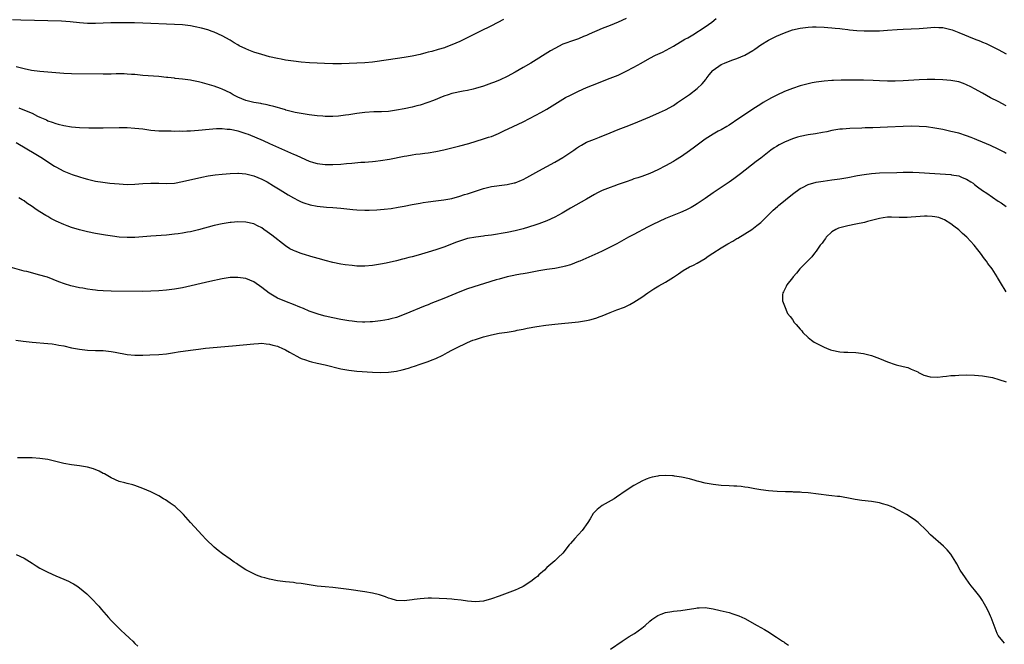
# Model space of a CAD drawing. Units: inches. Extents: x 2631000 to 2634000, y 1512000 to 1515000.
# Drawn here: x 2633546 to 2633795, y 1512420 to 1512578 of the extents above; entities that cross this region are included whole.
import ezdxf

# ---------------------------------------------------------------- set-up
doc = ezdxf.new("R2010")
doc.units = ezdxf.units.IN
doc.header["$MEASUREMENT"] = 0
doc.layers.add('LD26311512_10ft', color=254, linetype='Continuous')

msp = doc.modelspace()

# ---------------------------------------------------------------- linework, layer by layer
at = {"layer": 'LD26311512_10ft'}
for points, elevation in [([(2633668.04, 1512577.96), (2633665, 1512576.39), (2633662.1, 1512575), (2633660.04, 1512573.96), (2633657, 1512572.47), (2633655, 1512571.57), (2633653.53, 1512571), (2633653.14, 1512570.86), (2633651.6, 1512570.4), (2633649.94, 1512569.94), (2633649, 1512569.7), (2633648.43, 1512569.57), (2633647, 1512569.18), (2633645, 1512568.73), (2633643, 1512568.38), (2633639, 1512567.84), (2633635, 1512567.24), (2633633, 1512567.03), (2633631.06, 1512566.94), (2633627.17, 1512566.83), (2633625, 1512566.8), (2633622.84, 1512566.84), (2633621, 1512566.93), (2633619.05, 1512567.05), (2633617, 1512567.22), (2633615, 1512567.44), (2633613, 1512567.72), (2633611.94, 1512567.94), (2633611, 1512568.11), (2633609, 1512568.6), (2633607, 1512569.15), (2633605, 1512569.75), (2633603.72, 1512570.28), (2633603, 1512570.55), (2633601.35, 1512571.35), (2633601, 1512571.57), (2633600.06, 1512572.06), (2633599, 1512572.74), (2633597, 1512573.84), (2633595, 1512574.79), (2633594.47, 1512575), (2633593.36, 1512575.36), (2633591.79, 1512575.79), (2633590.16, 1512576.16), (2633589, 1512576.37), (2633587, 1512576.63), (2633585, 1512576.76), (2633583, 1512576.83), (2633579, 1512577.01), (2633577, 1512577.08), (2633574.88, 1512577.12), (2633570.84, 1512577.16), (2633568.86, 1512577.14), (2633565, 1512577), (2633563, 1512577), (2633561, 1512577.14), (2633558.61, 1512577.39), (2633556.47, 1512577.53), (2633546.18, 1512577.82), (2633544.09, 1512577.91)], 9500), ([(2633699, 1512578.27), (2633697, 1512577.31), (2633695, 1512576.51), (2633693, 1512575.75), (2633689.7, 1512574.3), (2633689, 1512573.95), (2633688.3, 1512573.7), (2633687, 1512573.11), (2633685, 1512572.44), (2633684.08, 1512572.08), (2633683, 1512571.72), (2633681, 1512570.7), (2633679.93, 1512570.07), (2633674.97, 1512567), (2633673, 1512565.83), (2633671, 1512564.68), (2633669, 1512563.58), (2633667.25, 1512562.75), (2633665.82, 1512562.18), (2633665, 1512561.88), (2633663, 1512561.19), (2633661, 1512560.56), (2633660.43, 1512560.43), (2633659, 1512560.07), (2633657.89, 1512559.89), (2633655, 1512559.28), (2633654.11, 1512559), (2633653, 1512558.61), (2633650.42, 1512557.58), (2633648.98, 1512557.02), (2633647, 1512556.37), (2633646.19, 1512556.19), (2633645, 1512555.88), (2633643, 1512555.47), (2633641, 1512555.09), (2633639, 1512554.8), (2633637.29, 1512554.71), (2633637, 1512554.67), (2633635.34, 1512554.66), (2633633, 1512554.54), (2633631, 1512554.27), (2633629, 1512553.94), (2633628.18, 1512553.82), (2633627, 1512553.66), (2633626.39, 1512553.61), (2633625, 1512553.51), (2633623, 1512553.52), (2633622.45, 1512553.55), (2633621, 1512553.66), (2633619, 1512553.9), (2633617.94, 1512554.06), (2633615.47, 1512554.53), (2633613.13, 1512555.13), (2633613, 1512555.15), (2633611.61, 1512555.61), (2633611, 1512555.73), (2633610.04, 1512556.05), (2633609, 1512556.26), (2633608.42, 1512556.42), (2633607, 1512556.68), (2633606.74, 1512556.74), (2633605, 1512557.03), (2633603, 1512557.57), (2633601, 1512558.38), (2633599.78, 1512559), (2633599.3, 1512559.3), (2633599, 1512559.45), (2633597, 1512560.44), (2633596.57, 1512560.57), (2633595, 1512561.13), (2633592.02, 1512561.98), (2633591, 1512562.25), (2633589.38, 1512562.62), (2633589, 1512562.69), (2633587.04, 1512562.96), (2633585.13, 1512563.13), (2633585, 1512563.16), (2633583.33, 1512563.33), (2633583, 1512563.38), (2633581, 1512563.59), (2633577, 1512563.88), (2633575, 1512564.08), (2633574.15, 1512564.14), (2633573, 1512564.21), (2633572.23, 1512564.23), (2633570.23, 1512564.23), (2633569, 1512564.21), (2633567, 1512564.22), (2633559, 1512564.31), (2633557, 1512564.37), (2633555, 1512564.5), (2633551, 1512564.84), (2633548.87, 1512565.13), (2633547, 1512565.53), (2633545, 1512566.08)], 9510), ([(2633545.69, 1512555.69), (2633547.14, 1512555.14), (2633549, 1512554.31), (2633550.4, 1512553.6), (2633551, 1512553.32), (2633552.63, 1512552.63), (2633553, 1512552.44), (2633554.1, 1512552.1), (2633555, 1512551.73), (2633555.6, 1512551.6), (2633557, 1512551.21), (2633559, 1512550.89), (2633561, 1512550.73), (2633563.36, 1512550.64), (2633565, 1512550.62), (2633567, 1512550.63), (2633571, 1512550.69), (2633573, 1512550.69), (2633575, 1512550.58), (2633577, 1512550.35), (2633579, 1512550.08), (2633581, 1512549.91), (2633583, 1512549.85), (2633584.13, 1512549.87), (2633585, 1512549.83), (2633586.14, 1512549.86), (2633587, 1512549.83), (2633588.11, 1512549.89), (2633589, 1512549.9), (2633591, 1512550.05), (2633593.71, 1512550.29), (2633595.57, 1512550.43), (2633597, 1512550.45), (2633598.3, 1512550.3), (2633599, 1512550.28), (2633599.89, 1512550.11), (2633601, 1512549.85), (2633603, 1512549.21), (2633603.54, 1512549), (2633607.4, 1512547.4), (2633609, 1512546.71), (2633615, 1512544.03), (2633615.73, 1512543.73), (2633617, 1512543.12), (2633619, 1512542.24), (2633620.12, 1512541.88), (2633621, 1512541.62), (2633623, 1512541.35), (2633625, 1512541.34), (2633627, 1512541.47), (2633628.38, 1512541.62), (2633629.72, 1512541.72), (2633632.06, 1512541.94), (2633633, 1512541.99), (2633633.93, 1512542.07), (2633635, 1512542.14), (2633635.76, 1512542.24), (2633637, 1512542.37), (2633639.26, 1512542.74), (2633643, 1512543.51), (2633643.61, 1512543.61), (2633645, 1512543.82), (2633645.95, 1512543.95), (2633647, 1512544.06), (2633648.23, 1512544.23), (2633649, 1512544.3), (2633651, 1512544.64), (2633653, 1512545.09), (2633655, 1512545.57), (2633657, 1512546.07), (2633659.29, 1512546.71), (2633663, 1512547.82), (2633664.24, 1512548.24), (2633665, 1512548.47), (2633666.8, 1512549.2), (2633668.16, 1512549.84), (2633670.49, 1512551), (2633673, 1512552.19), (2633676.19, 1512553.81), (2633677.49, 1512554.51), (2633679, 1512555.35), (2633683, 1512557.85), (2633683.74, 1512558.26), (2633685, 1512558.9), (2633687, 1512559.88), (2633689, 1512560.78), (2633690.57, 1512561.43), (2633695, 1512563.15), (2633697, 1512563.97), (2633699, 1512564.91), (2633701, 1512565.98), (2633702.78, 1512567), (2633705, 1512568.24), (2633706.47, 1512569), (2633707, 1512569.26), (2633708.23, 1512569.77), (2633711, 1512571.27), (2633713.88, 1512573), (2633714.6, 1512573.4), (2633715.86, 1512574.14), (2633719, 1512576.15), (2633720.68, 1512577.32), (2633721.8, 1512578.2)], 9520), ([(2633545, 1512546.91), (2633550, 1512544), (2633551.25, 1512543.25), (2633551.64, 1512543), (2633553, 1512542.07), (2633554.64, 1512541), (2633555, 1512540.75), (2633557, 1512539.67), (2633559.13, 1512538.87), (2633561, 1512538.26), (2633562.07, 1512537.93), (2633563, 1512537.65), (2633565, 1512537.18), (2633566.89, 1512536.89), (2633568.69, 1512536.69), (2633571, 1512536.47), (2633573, 1512536.34), (2633575, 1512536.38), (2633577, 1512536.55), (2633579, 1512536.69), (2633581, 1512536.66), (2633583, 1512536.58), (2633585, 1512536.71), (2633587, 1512537.05), (2633591.84, 1512538.16), (2633593.51, 1512538.49), (2633595.23, 1512538.77), (2633597, 1512538.96), (2633599, 1512539.11), (2633601, 1512539.21), (2633601.18, 1512539.18), (2633603, 1512539.06), (2633605, 1512538.52), (2633607, 1512537.67), (2633608.34, 1512537), (2633610.02, 1512536.02), (2633611.68, 1512535), (2633613.71, 1512533.71), (2633615, 1512532.96), (2633616.29, 1512532.29), (2633617, 1512531.95), (2633617.67, 1512531.67), (2633619.2, 1512531.2), (2633621, 1512530.87), (2633623.37, 1512530.63), (2633625, 1512530.51), (2633627, 1512530.33), (2633630.01, 1512530.01), (2633631, 1512529.93), (2633633, 1512529.84), (2633634.16, 1512529.84), (2633636.09, 1512529.91), (2633637.93, 1512530.07), (2633639.7, 1512530.3), (2633641.43, 1512530.57), (2633643, 1512530.86), (2633645, 1512531.27), (2633647, 1512531.65), (2633647.75, 1512531.75), (2633649, 1512531.95), (2633651, 1512532.17), (2633653, 1512532.42), (2633655, 1512532.81), (2633657, 1512533.37), (2633658.23, 1512533.77), (2633659, 1512534), (2633663, 1512535.34), (2633665, 1512535.83), (2633668.27, 1512536.27), (2633669, 1512536.34), (2633670.73, 1512536.73), (2633671, 1512536.77), (2633672.6, 1512537.4), (2633673, 1512537.58), (2633673.92, 1512538.08), (2633677, 1512539.82), (2633679, 1512540.9), (2633681, 1512542.01), (2633683, 1512543.19), (2633685.8, 1512545), (2633686.52, 1512545.48), (2633687, 1512545.83), (2633687.73, 1512546.27), (2633689.02, 1512546.98), (2633691, 1512547.81), (2633692.27, 1512548.27), (2633695, 1512549.34), (2633697, 1512550.19), (2633699, 1512551), (2633701, 1512551.74), (2633703, 1512552.54), (2633704.04, 1512553), (2633705, 1512553.45), (2633707.48, 1512554.52), (2633709, 1512555.19), (2633711, 1512556.31), (2633711.96, 1512557), (2633713, 1512557.68), (2633715, 1512559.09), (2633717, 1512560.6), (2633718.23, 1512561.77), (2633719.12, 1512562.88), (2633719.2, 1512563), (2633719.99, 1512563.99), (2633720.9, 1512565.1), (2633721, 1512565.2), (2633723, 1512566.62), (2633723.89, 1512567), (2633725.7, 1512567.7), (2633727, 1512568.11), (2633729, 1512568.95), (2633731, 1512570.17), (2633731.5, 1512570.5), (2633733, 1512571.57), (2633735, 1512572.76), (2633737, 1512573.75), (2633739, 1512574.65), (2633741, 1512575.37), (2633743, 1512575.81), (2633745, 1512576.05), (2633746.11, 1512576.11), (2633747, 1512576.14), (2633749, 1512576.06), (2633749.97, 1512575.97), (2633751, 1512575.89), (2633751.79, 1512575.79), (2633753, 1512575.69), (2633753.61, 1512575.61), (2633755, 1512575.47), (2633755.42, 1512575.42), (2633757.25, 1512575.25), (2633759.14, 1512575.14), (2633761, 1512575.1), (2633763, 1512575.14), (2633765, 1512575.28), (2633767.48, 1512575.48), (2633769, 1512575.57), (2633771, 1512575.64), (2633773, 1512575.75), (2633775, 1512575.92), (2633775.98, 1512575.98), (2633777, 1512576.06), (2633777.99, 1512575.99), (2633779, 1512575.94), (2633781, 1512575.46), (2633781.35, 1512575.35), (2633783, 1512574.71), (2633786.91, 1512573.09), (2633788.51, 1512572.51), (2633789, 1512572.29), (2633789.92, 1512571.92), (2633791.29, 1512571.29), (2633793, 1512570.44), (2633795, 1512569.29)], 9530), ([(2633795, 1512556.22), (2633793, 1512557.25), (2633791, 1512558.25), (2633789, 1512559.35), (2633787, 1512560.51), (2633786.04, 1512561), (2633785, 1512561.52), (2633784.19, 1512561.81), (2633783, 1512562.21), (2633781, 1512562.59), (2633779, 1512562.73), (2633777, 1512562.81), (2633775, 1512562.83), (2633773, 1512562.78), (2633769, 1512562.52), (2633767, 1512562.43), (2633765, 1512562.42), (2633763, 1512562.49), (2633761.44, 1512562.56), (2633759, 1512562.64), (2633757, 1512562.66), (2633753.34, 1512562.66), (2633751.37, 1512562.63), (2633751, 1512562.61), (2633749, 1512562.45), (2633747, 1512562.16), (2633746.04, 1512561.96), (2633745, 1512561.77), (2633743, 1512561.25), (2633741, 1512560.58), (2633739, 1512559.78), (2633737.09, 1512558.91), (2633735.76, 1512558.24), (2633733.61, 1512557), (2633733, 1512556.63), (2633731, 1512555.36), (2633728.38, 1512553.62), (2633727.52, 1512553), (2633725, 1512551.35), (2633724.43, 1512551), (2633723, 1512550.16), (2633722.24, 1512549.76), (2633720.97, 1512549.03), (2633719, 1512547.76), (2633717, 1512546.28), (2633716.28, 1512545.72), (2633715, 1512544.81), (2633713, 1512543.44), (2633711.5, 1512542.5), (2633711, 1512542.17), (2633709, 1512541.04), (2633707, 1512540.02), (2633705, 1512539.11), (2633703, 1512538.38), (2633701.97, 1512538.03), (2633701, 1512537.73), (2633700.47, 1512537.53), (2633699, 1512537.02), (2633697, 1512536.29), (2633695.91, 1512535.91), (2633695, 1512535.58), (2633693, 1512534.8), (2633691.79, 1512534.21), (2633691, 1512533.8), (2633689, 1512532.64), (2633685, 1512530.36), (2633682.88, 1512529.12), (2633681, 1512528.07), (2633679, 1512527.12), (2633677, 1512526.36), (2633675.97, 1512526.03), (2633673, 1512525.15), (2633671, 1512524.62), (2633669, 1512524.21), (2633665, 1512523.57), (2633663.35, 1512523.35), (2633663, 1512523.29), (2633661.04, 1512523.04), (2633659, 1512522.67), (2633657.7, 1512522.3), (2633656.22, 1512521.78), (2633653, 1512520.54), (2633651, 1512519.84), (2633649, 1512519.22), (2633646.5, 1512518.5), (2633645, 1512518.09), (2633644.12, 1512517.88), (2633643, 1512517.55), (2633642.55, 1512517.45), (2633641, 1512517.03), (2633638.46, 1512516.46), (2633637, 1512516.2), (2633635, 1512515.89), (2633633, 1512515.71), (2633631, 1512515.74), (2633629.85, 1512515.85), (2633628.06, 1512516.06), (2633627, 1512516.23), (2633625, 1512516.63), (2633623, 1512517.16), (2633621.58, 1512517.58), (2633620, 1512518), (2633617.19, 1512518.81), (2633617, 1512518.87), (2633615.46, 1512519.46), (2633615, 1512519.65), (2633614.13, 1512520.13), (2633613, 1512520.81), (2633609.53, 1512523.53), (2633609, 1512523.99), (2633608.39, 1512524.39), (2633607.57, 1512525), (2633607, 1512525.39), (2633605.9, 1512525.9), (2633605, 1512526.37), (2633603, 1512526.86), (2633601, 1512526.91), (2633599.27, 1512526.73), (2633599, 1512526.73), (2633597, 1512526.42), (2633595, 1512525.97), (2633591, 1512524.87), (2633589, 1512524.39), (2633588.27, 1512524.27), (2633587, 1512524.02), (2633585.89, 1512523.89), (2633585, 1512523.76), (2633583, 1512523.57), (2633579, 1512523.27), (2633577, 1512523.1), (2633575, 1512522.94), (2633573, 1512522.92), (2633571, 1512523.06), (2633569.29, 1512523.29), (2633567.56, 1512523.56), (2633565, 1512524), (2633563, 1512524.39), (2633561, 1512524.88), (2633559, 1512525.5), (2633557.9, 1512525.9), (2633557, 1512526.26), (2633555.11, 1512527.11), (2633553.78, 1512527.78), (2633553, 1512528.24), (2633552.5, 1512528.5), (2633551, 1512529.45), (2633550.03, 1512530.03), (2633549, 1512530.77), (2633547.66, 1512531.66), (2633547, 1512532.17), (2633546.5, 1512532.5), (2633545.68, 1512533)], 9540), ([(2633795, 1512544.14), (2633794.46, 1512544.46), (2633793.51, 1512545), (2633793, 1512545.26), (2633791, 1512546.18), (2633789, 1512547.03), (2633787.6, 1512547.6), (2633787, 1512547.89), (2633786.18, 1512548.18), (2633785, 1512548.65), (2633783, 1512549.25), (2633781, 1512549.74), (2633779, 1512550.18), (2633777, 1512550.55), (2633774.85, 1512550.85), (2633773.01, 1512551.01), (2633771.04, 1512551.04), (2633769, 1512550.96), (2633765, 1512550.77), (2633761.33, 1512550.67), (2633759.4, 1512550.6), (2633758.53, 1512550.53), (2633755.54, 1512550.46), (2633753.68, 1512550.32), (2633753, 1512550.26), (2633751, 1512549.93), (2633749.67, 1512549.67), (2633748.57, 1512549.43), (2633746.86, 1512549.14), (2633745, 1512548.87), (2633743, 1512548.49), (2633742.26, 1512548.26), (2633741, 1512547.9), (2633739, 1512547.06), (2633737.64, 1512546.36), (2633737, 1512545.95), (2633736.4, 1512545.6), (2633735.56, 1512545), (2633733, 1512542.98), (2633731.88, 1512542.12), (2633727.91, 1512539), (2633726.25, 1512537.75), (2633725, 1512536.89), (2633723, 1512535.59), (2633721, 1512534.26), (2633719, 1512532.82), (2633717, 1512531.44), (2633716.26, 1512531), (2633715.45, 1512530.55), (2633714.11, 1512529.89), (2633712.73, 1512529.27), (2633709, 1512527.71), (2633707.34, 1512527), (2633705.75, 1512526.25), (2633704.43, 1512525.57), (2633701, 1512523.69), (2633699.65, 1512523), (2633696.64, 1512521.36), (2633695, 1512520.5), (2633693, 1512519.52), (2633691.87, 1512519), (2633687.35, 1512517), (2633687, 1512516.85), (2633685, 1512516.07), (2633683.74, 1512515.74), (2633683, 1512515.52), (2633681, 1512515.15), (2633679, 1512514.85), (2633677, 1512514.51), (2633674.03, 1512513.97), (2633673, 1512513.8), (2633672.33, 1512513.67), (2633671, 1512513.43), (2633670.65, 1512513.35), (2633669, 1512513.01), (2633667, 1512512.46), (2633666.23, 1512512.23), (2633659, 1512509.95), (2633657, 1512509.21), (2633653, 1512507.57), (2633649.71, 1512506.29), (2633649, 1512505.99), (2633648.28, 1512505.72), (2633643, 1512503.55), (2633641, 1512502.79), (2633639.6, 1512502.4), (2633639, 1512502.25), (2633638.12, 1512502.12), (2633637, 1512501.93), (2633635, 1512501.69), (2633634.36, 1512501.64), (2633633, 1512501.57), (2633632.42, 1512501.58), (2633631, 1512501.68), (2633629.86, 1512501.86), (2633629, 1512501.95), (2633627, 1512502.29), (2633625, 1512502.65), (2633623.06, 1512503.06), (2633621.48, 1512503.48), (2633621, 1512503.64), (2633620, 1512504), (2633619, 1512504.39), (2633617.59, 1512505), (2633616.62, 1512505.38), (2633615, 1512506.05), (2633613.3, 1512506.7), (2633611, 1512507.66), (2633610.13, 1512508.13), (2633608.88, 1512508.88), (2633607, 1512510.34), (2633605, 1512511.73), (2633603, 1512512.59), (2633601, 1512512.89), (2633599, 1512512.83), (2633597, 1512512.53), (2633593.86, 1512511.86), (2633587, 1512510.28), (2633585, 1512509.92), (2633583, 1512509.65), (2633581, 1512509.47), (2633579, 1512509.38), (2633577, 1512509.35), (2633569, 1512509.39), (2633567, 1512509.45), (2633565.56, 1512509.56), (2633565, 1512509.62), (2633564.26, 1512509.74), (2633563, 1512509.9), (2633561.87, 1512510.13), (2633561, 1512510.28), (2633558.78, 1512510.78), (2633557.23, 1512511.23), (2633555.77, 1512511.77), (2633554.34, 1512512.34), (2633552.9, 1512512.9), (2633552.59, 1512513), (2633551, 1512513.48), (2633547.67, 1512514.33), (2633547, 1512514.48), (2633543.44, 1512515.44)], 9550), ([(2633544.93, 1512497.07), (2633546.79, 1512496.79), (2633549, 1512496.53), (2633553, 1512496.22), (2633554.07, 1512496.07), (2633555, 1512495.96), (2633555.78, 1512495.78), (2633557, 1512495.56), (2633559, 1512495.13), (2633561, 1512494.75), (2633563, 1512494.5), (2633565, 1512494.42), (2633567, 1512494.4), (2633567.68, 1512494.32), (2633569, 1512494.2), (2633570, 1512494), (2633573, 1512493.43), (2633575, 1512493.25), (2633577, 1512493.24), (2633578.71, 1512493.29), (2633581, 1512493.38), (2633583, 1512493.58), (2633585, 1512493.89), (2633585.94, 1512494.06), (2633589, 1512494.52), (2633591, 1512494.8), (2633592.83, 1512495), (2633599.62, 1512495.62), (2633605, 1512496.13), (2633606.18, 1512496.18), (2633607, 1512496.24), (2633608.09, 1512496.09), (2633609, 1512496.06), (2633609.77, 1512495.77), (2633611, 1512495.48), (2633611.32, 1512495.32), (2633612.07, 1512495), (2633613, 1512494.57), (2633613.99, 1512493.99), (2633615.91, 1512493), (2633616.61, 1512492.61), (2633617, 1512492.43), (2633618.04, 1512492.04), (2633619, 1512491.73), (2633619.58, 1512491.58), (2633621, 1512491.25), (2633623, 1512490.8), (2633627, 1512489.82), (2633629, 1512489.45), (2633631, 1512489.24), (2633634.99, 1512488.99), (2633637, 1512488.89), (2633639, 1512488.96), (2633641, 1512489.23), (2633642.47, 1512489.53), (2633644.04, 1512489.96), (2633645, 1512490.29), (2633645.55, 1512490.45), (2633647, 1512490.95), (2633649, 1512491.62), (2633650.05, 1512492.05), (2633651, 1512492.41), (2633652.74, 1512493.26), (2633653.89, 1512493.89), (2633655, 1512494.47), (2633655.36, 1512494.64), (2633656.01, 1512495), (2633657, 1512495.5), (2633657.97, 1512495.97), (2633659, 1512496.44), (2633660.35, 1512497), (2633661, 1512497.23), (2633663, 1512497.86), (2633665, 1512498.39), (2633667, 1512498.78), (2633669, 1512499.07), (2633671, 1512499.4), (2633671.53, 1512499.53), (2633673, 1512499.82), (2633674.05, 1512500.06), (2633676.47, 1512500.47), (2633678.78, 1512500.78), (2633681, 1512501.06), (2633687, 1512501.68), (2633689, 1512501.99), (2633689.82, 1512502.18), (2633691.39, 1512502.61), (2633692.43, 1512503), (2633693, 1512503.2), (2633695, 1512503.98), (2633696.65, 1512504.65), (2633698.61, 1512505.39), (2633699.96, 1512506.04), (2633701, 1512506.6), (2633703, 1512507.9), (2633704.52, 1512509), (2633706.01, 1512509.99), (2633707.26, 1512510.74), (2633709, 1512511.71), (2633711, 1512512.91), (2633712.23, 1512513.77), (2633713.42, 1512514.58), (2633715, 1512515.51), (2633716, 1512516), (2633717, 1512516.51), (2633719, 1512517.65), (2633719.78, 1512518.22), (2633720.95, 1512519), (2633723, 1512520.32), (2633724.67, 1512521.33), (2633725.96, 1512522.04), (2633727, 1512522.68), (2633727.21, 1512522.79), (2633730.75, 1512525), (2633732.06, 1512525.94), (2633733, 1512526.75), (2633733.29, 1512527), (2633735.3, 1512529), (2633736.16, 1512529.84), (2633737.21, 1512530.79), (2633737.46, 1512531), (2633741, 1512533.87), (2633743, 1512535.3), (2633743.56, 1512535.56), (2633745, 1512536.3), (2633747, 1512536.89), (2633748.79, 1512537.21), (2633751, 1512537.51), (2633753, 1512537.8), (2633755, 1512538.14), (2633757.42, 1512538.58), (2633759.12, 1512538.88), (2633761, 1512539.13), (2633763, 1512539.26), (2633767.38, 1512539.38), (2633769, 1512539.45), (2633769.43, 1512539.43), (2633771, 1512539.45), (2633771.42, 1512539.42), (2633773, 1512539.36), (2633777, 1512539.07), (2633781, 1512538.83), (2633781.22, 1512538.78), (2633783, 1512538.52), (2633783.87, 1512538.12), (2633785, 1512537.71), (2633786.05, 1512537), (2633786.63, 1512536.63), (2633787, 1512536.34), (2633787.78, 1512535.78), (2633789, 1512534.84), (2633790.11, 1512534.11), (2633793, 1512532.13), (2633793.69, 1512531.69), (2633795, 1512530.76)], 9560), ([(2633795, 1512509.27), (2633793.57, 1512511.57), (2633792.83, 1512512.83), (2633792.75, 1512513), (2633791.46, 1512515), (2633790.39, 1512516.39), (2633790.01, 1512517), (2633789.55, 1512517.55), (2633788.5, 1512519), (2633787.81, 1512519.81), (2633786.91, 1512521), (2633785.09, 1512523), (2633783.98, 1512523.98), (2633783, 1512524.9), (2633781.79, 1512525.79), (2633781, 1512526.44), (2633779.4, 1512527.4), (2633779, 1512527.61), (2633777.96, 1512527.96), (2633777, 1512528.19), (2633776.28, 1512528.28), (2633775, 1512528.33), (2633774.33, 1512528.33), (2633772.17, 1512528.17), (2633771, 1512528.05), (2633770.02, 1512528.02), (2633769, 1512527.96), (2633768.01, 1512528.01), (2633766.06, 1512528.06), (2633765, 1512528.05), (2633763.9, 1512527.9), (2633763, 1512527.75), (2633760, 1512527), (2633759.23, 1512526.77), (2633757, 1512526.29), (2633755, 1512525.92), (2633753, 1512525.43), (2633752.69, 1512525.31), (2633752, 1512525), (2633751, 1512524.38), (2633749.54, 1512523), (2633749.33, 1512522.67), (2633749, 1512522.27), (2633748.49, 1512521.51), (2633748.05, 1512521), (2633747, 1512519.49), (2633746.58, 1512519), (2633745.94, 1512518.06), (2633744.85, 1512517), (2633742.92, 1512515), (2633742.08, 1512513.92), (2633741.18, 1512513), (2633741, 1512512.74), (2633739.59, 1512511), (2633739.45, 1512510.55), (2633739, 1512509.76), (2633738.76, 1512509.24), (2633738.58, 1512509), (2633738.49, 1512508.49), (2633738.53, 1512507), (2633739, 1512505.67), (2633739.79, 1512503.79), (2633740.41, 1512503), (2633741, 1512502.21), (2633741.47, 1512501.47), (2633741.92, 1512501), (2633742.43, 1512500.43), (2633743, 1512499.84), (2633743.35, 1512499.35), (2633743.65, 1512499), (2633745, 1512497.74), (2633745.84, 1512497), (2633746.53, 1512496.53), (2633747, 1512496.29), (2633747.82, 1512495.82), (2633749, 1512495.23), (2633749.58, 1512495), (2633750.63, 1512494.63), (2633751, 1512494.52), (2633753, 1512494.12), (2633753.97, 1512494.03), (2633755, 1512493.96), (2633757, 1512493.88), (2633759, 1512493.64), (2633761, 1512493.14), (2633763, 1512492.38), (2633765, 1512491.54), (2633767, 1512490.86), (2633767.2, 1512490.8), (2633769, 1512490.35), (2633770.12, 1512490.12), (2633771, 1512489.71), (2633772.69, 1512489), (2633772.89, 1512488.89), (2633773, 1512488.81), (2633774.22, 1512488.22), (2633775.81, 1512487.81), (2633777.73, 1512487.73), (2633779, 1512487.87), (2633779.91, 1512487.91), (2633781, 1512488.08), (2633782.12, 1512488.12), (2633783, 1512488.21), (2633785, 1512488.26), (2633787, 1512488.23), (2633789, 1512488.06), (2633791, 1512487.71), (2633791.57, 1512487.57), (2633793.14, 1512487.14), (2633795, 1512486.48)], 9570), ([(2633794.56, 1512420.56), (2633794.12, 1512421), (2633793, 1512422.51), (2633792.72, 1512423), (2633791.98, 1512425), (2633791.17, 1512427), (2633791, 1512427.34), (2633790.5, 1512428.5), (2633789.82, 1512429.82), (2633789.19, 1512431), (2633789, 1512431.33), (2633788.32, 1512432.32), (2633787, 1512433.98), (2633786.15, 1512435), (2633785.64, 1512435.64), (2633784.72, 1512437), (2633783.41, 1512439), (2633782.56, 1512440.56), (2633782.26, 1512441), (2633781, 1512443), (2633780.07, 1512444.07), (2633779.14, 1512445), (2633775.91, 1512447.91), (2633774.89, 1512449), (2633772.76, 1512451), (2633771.73, 1512451.73), (2633769.8, 1512453), (2633767.96, 1512454.04), (2633767, 1512454.56), (2633766.68, 1512454.68), (2633765.99, 1512455), (2633765, 1512455.41), (2633763.73, 1512455.73), (2633763, 1512455.93), (2633761, 1512456.26), (2633758.58, 1512456.58), (2633756.84, 1512456.84), (2633756.02, 1512457), (2633753, 1512457.53), (2633752.43, 1512457.57), (2633751, 1512457.76), (2633750.18, 1512457.82), (2633745, 1512458.49), (2633743.39, 1512458.61), (2633743, 1512458.65), (2633741.31, 1512458.69), (2633741, 1512458.71), (2633739.26, 1512458.74), (2633737.18, 1512458.82), (2633735.01, 1512458.99), (2633733, 1512459.25), (2633731.5, 1512459.5), (2633729.8, 1512459.8), (2633729, 1512459.92), (2633728.05, 1512460.05), (2633727, 1512460.15), (2633726.19, 1512460.2), (2633725, 1512460.24), (2633723, 1512460.35), (2633721, 1512460.59), (2633719, 1512460.93), (2633717.36, 1512461.36), (2633717, 1512461.42), (2633716.44, 1512461.56), (2633715, 1512461.99), (2633713, 1512462.46), (2633711.27, 1512462.73), (2633711, 1512462.75), (2633710.74, 1512462.74), (2633709, 1512462.85), (2633707.24, 1512462.76), (2633707, 1512462.72), (2633705.58, 1512462.42), (2633705, 1512462.26), (2633704.1, 1512461.9), (2633703, 1512461.44), (2633702.19, 1512461), (2633701, 1512460.34), (2633699, 1512459.06), (2633696.62, 1512457.38), (2633696.01, 1512457), (2633693, 1512455.31), (2633691.69, 1512454.31), (2633690.73, 1512453.27), (2633689.95, 1512451.95), (2633689.34, 1512451), (2633687.91, 1512449), (2633687, 1512447.97), (2633686.07, 1512447), (2633685, 1512445.72), (2633684.66, 1512445.34), (2633683, 1512443.28), (2633681.87, 1512442.13), (2633681, 1512441.33), (2633679, 1512439.6), (2633678.38, 1512439), (2633677, 1512437.77), (2633676.61, 1512437.39), (2633676.17, 1512437), (2633675, 1512436.07), (2633673, 1512434.84), (2633671.73, 1512434.27), (2633671, 1512433.9), (2633670.33, 1512433.67), (2633669, 1512433.12), (2633667, 1512432.38), (2633665, 1512431.69), (2633663, 1512431.17), (2633661, 1512430.98), (2633659, 1512431.13), (2633657.39, 1512431.39), (2633655.59, 1512431.59), (2633655, 1512431.64), (2633653.72, 1512431.72), (2633651.81, 1512431.81), (2633649.86, 1512431.86), (2633649, 1512431.86), (2633647, 1512431.76), (2633645.54, 1512431.54), (2633645, 1512431.48), (2633643, 1512431.18), (2633641, 1512431.31), (2633639.72, 1512431.72), (2633639, 1512431.92), (2633638.23, 1512432.23), (2633637, 1512432.61), (2633636.71, 1512432.71), (2633635, 1512433.14), (2633633, 1512433.51), (2633629, 1512434.06), (2633627, 1512434.37), (2633625, 1512434.61), (2633623, 1512434.76), (2633621, 1512434.94), (2633619, 1512435.24), (2633617, 1512435.56), (2633615.72, 1512435.72), (2633615, 1512435.82), (2633613, 1512436.02), (2633611, 1512436.26), (2633609, 1512436.65), (2633607.76, 1512437), (2633607, 1512437.23), (2633605.7, 1512437.7), (2633605, 1512438.03), (2633603.03, 1512439.03), (2633601.81, 1512439.81), (2633601, 1512440.38), (2633600.62, 1512440.62), (2633600.04, 1512441), (2633599, 1512441.76), (2633597.09, 1512443.09), (2633595.97, 1512443.97), (2633595, 1512444.8), (2633593, 1512446.67), (2633591.85, 1512447.85), (2633591, 1512448.77), (2633589.04, 1512451), (2633587.23, 1512453), (2633587, 1512453.23), (2633585.13, 1512455), (2633583.9, 1512455.9), (2633582.7, 1512456.7), (2633582.22, 1512457), (2633581, 1512457.7), (2633579, 1512458.71), (2633577, 1512459.57), (2633575, 1512460.32), (2633574.47, 1512460.47), (2633573, 1512460.87), (2633572.44, 1512461), (2633571, 1512461.38), (2633569, 1512462.24), (2633567.28, 1512463.28), (2633567, 1512463.4), (2633565.98, 1512463.98), (2633564.55, 1512464.55), (2633562.98, 1512464.98), (2633561, 1512465.3), (2633559, 1512465.56), (2633557, 1512465.89), (2633553, 1512466.87), (2633551, 1512467.19), (2633549, 1512467.3), (2633547.32, 1512467.32), (2633545.32, 1512467.32)], 9560), ([(2633545, 1512442.92), (2633547, 1512441.98), (2633549, 1512440.76), (2633550.07, 1512440.07), (2633551, 1512439.51), (2633553, 1512438.43), (2633555, 1512437.54), (2633557, 1512436.72), (2633558.18, 1512436.18), (2633559, 1512435.78), (2633559.5, 1512435.5), (2633560.29, 1512435), (2633561, 1512434.51), (2633562.83, 1512433), (2633563.93, 1512431.93), (2633565.84, 1512429.84), (2633566.55, 1512429), (2633568.34, 1512427), (2633569, 1512426.28), (2633571, 1512424.25), (2633571.63, 1512423.63), (2633572.34, 1512423), (2633573.67, 1512421.67), (2633574.45, 1512421), (2633575, 1512420.49), (2633575.76, 1512419.76)], 9550), ([(2633695.04, 1512419), (2633698.02, 1512421), (2633699, 1512421.72), (2633699.79, 1512422.21), (2633701.11, 1512423), (2633703, 1512424.32), (2633703.85, 1512425), (2633705, 1512426.09), (2633705.5, 1512426.5), (2633707, 1512427.55), (2633707.86, 1512427.86), (2633709, 1512428.31), (2633710.54, 1512428.54), (2633711, 1512428.63), (2633712.82, 1512428.82), (2633716.64, 1512429.36), (2633717, 1512429.43), (2633717.47, 1512429.47), (2633719, 1512429.51), (2633721, 1512429.22), (2633722.8, 1512428.8), (2633725, 1512428.24), (2633725.97, 1512427.97), (2633727, 1512427.62), (2633727.45, 1512427.45), (2633729, 1512426.73), (2633732.12, 1512425), (2633733.99, 1512423.99), (2633735.24, 1512423.24), (2633735.58, 1512423), (2633737, 1512422.09), (2633738.55, 1512421), (2633738.83, 1512420.83), (2633739, 1512420.69), (2633740.06, 1512420.06)], 9550)]:
    msp.add_lwpolyline(points, dxfattribs=dict(at, elevation=elevation))

doc.saveas('drawing.dxf')
